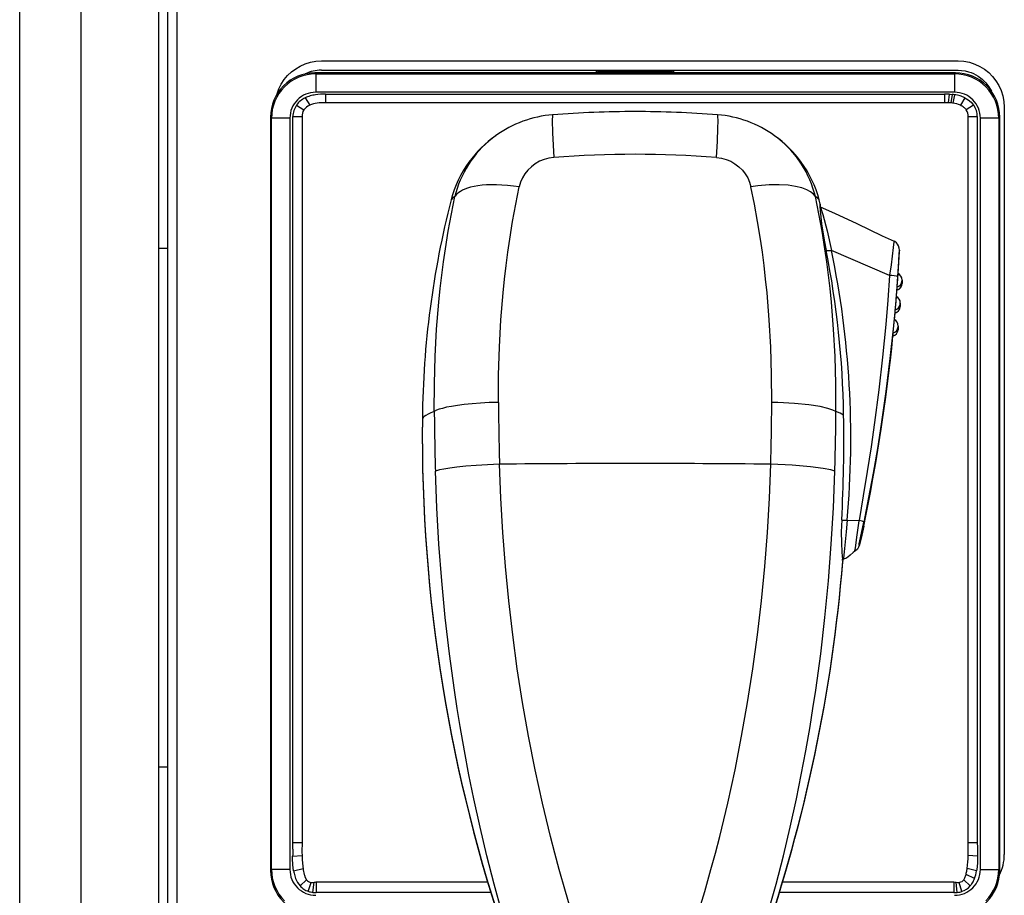
# Model space of a CAD drawing. Units: millimetres. Extents: x 260 to 397, y 1 to 239.
# Drawn here: x 280 to 290, y 166 to 176 of the extents above; entities that cross this region are included whole.
import ezdxf

# ---------------------------------------------------------------- set-up
doc = ezdxf.new("R2010")
doc.units = ezdxf.units.MM
doc.layers.add('GAIKEI', color=7, linetype='Continuous')

msp = doc.modelspace()

# ---------------------------------------------------------------- linework, layer by layer
at = {"layer": 'GAIKEI', "color": 1}
for p, q in [((280.46381317, 144.09565988), (280.46381317, 210.20823008)), ((281.50044937, 144.10194348), (281.50044937, 176.87472788)), ((283.06016937, 175.43132568), (289.93983237, 175.43132568)), ((282.98862397, 175.30194348), (282.99889617, 175.29167128)), ((289.91227497, 175.30194348), (282.98862397, 175.30194348)), ((282.99889617, 175.29167128), (282.99889617, 175.09243408)), ((282.99889617, 175.29167128), (289.90200277, 175.29167128)), ((283.06016937, 175.33132568), (289.93983237, 175.33132568)), ((286.03044817, 175.32194468), (286.03044817, 175.30194348)), ((286.87045057, 175.32194468), (286.03044817, 175.32194468)), ((286.05044937, 175.30194348), (286.05044937, 175.32194468)), ((286.05044937, 175.30823008), (286.85044937, 175.30823008)), ((286.85044937, 175.30194348), (286.85044937, 175.32194468)), ((286.87045057, 175.30194348), (286.87045057, 175.32194468)), ((289.90200277, 175.29167128), (289.91227497, 175.30194348)), ((289.90200277, 175.29167128), (289.90200277, 175.09243408)), ((282.88652117, 175.03235108), (282.93412557, 174.95128428)), ((289.90200277, 175.09243408), (282.99889617, 175.09243408)), ((283.10644917, 175.07196288), (289.79444977, 175.07196288)), ((283.10644917, 175.07196288), (283.10644917, 174.97799328)), ((289.79444977, 175.07196288), (289.79444977, 174.97799328)), ((289.84313737, 175.07126708), (289.83487937, 174.97888428)), ((289.84312217, 175.07091308), (289.85351037, 175.07036388)), ((289.85351037, 175.07036388), (289.87610857, 175.06878908)), ((289.87610557, 175.06875248), (289.86175017, 174.97752948)), ((289.90313197, 175.06557868), (289.88324357, 174.97503308)), ((290.01290357, 175.03321168), (289.96562577, 174.95173588)), ((282.79224937, 174.95378668), (282.87136017, 174.90261488)), ((289.79444977, 174.97799328), (283.10644917, 174.97799328)), ((290.10823137, 174.95443368), (290.02924897, 174.90297488)), ((290.43983237, 174.93132568), (290.43983237, 166.85256288)), ((282.52072217, 174.81349748), (282.51044997, 174.82376968)), ((282.51044997, 174.82376968), (282.51044997, 166.68011728)), ((282.71996237, 174.81349748), (282.52072217, 174.81349748)), ((282.52072217, 166.69038948), (282.52072217, 174.81349748)), ((282.71996237, 174.81349748), (282.71996237, 166.69038948)), ((282.75286957, 174.82918348), (282.85323877, 174.82918348)), ((282.75286957, 166.98367248), (282.75286957, 174.82918348)), ((282.85323877, 174.82918348), (282.85323877, 166.98367248)), ((290.04766017, 166.98367248), (290.04766017, 174.82918348)), ((290.04766017, 174.82918348), (290.14802937, 174.82918348)), ((290.14802937, 174.82918348), (290.14802937, 166.98367248)), ((290.18093657, 166.69038948), (290.18093657, 174.81349748)), ((290.38017657, 174.81349748), (290.18093657, 174.81349748)), ((290.39044877, 174.82376968), (290.38017657, 174.81349748)), ((290.38017657, 174.81349748), (290.38017657, 166.69038948)), ((290.39044877, 166.68011728), (290.39044877, 174.82376968)), ((284.46229637, 173.92923828), (284.46235437, 173.92945808)), ((288.43860257, 173.92923828), (288.43854457, 173.92945808)), ((288.45032117, 173.88312028), (288.43860257, 173.92923828)), ((288.44666837, 173.85318248), (288.45098957, 173.85318248)), ((288.44715957, 173.87588148), (288.45031817, 173.87588148)), ((288.44847797, 173.88318128), (288.45031817, 173.87588148)), ((288.45032117, 173.88312028), (288.44995497, 173.88318128)), ((288.45098957, 173.85318248), (288.45114217, 173.85314588)), ((281.40044937, 173.40194348), (281.30044937, 173.40194348)), ((288.51499417, 173.38137468), (288.57228477, 173.38137468)), ((289.19933257, 173.11216688), (288.57228477, 173.38137468)), ((289.33518157, 173.05613648), (289.33526397, 173.05727188)), ((289.33518157, 173.02444108), (289.33518157, 173.05613648)), ((289.33526397, 173.02556408), (289.33518157, 173.02444108)), ((289.33546537, 173.06290528), (289.33526397, 173.05727188)), ((289.33526397, 173.05727188), (289.33526397, 173.02556408)), ((289.33546537, 173.03136848), (289.33526397, 173.02556408)), ((289.33546537, 173.06290528), (289.33546537, 173.03136848)), ((289.27479337, 172.88430428), (289.28020417, 172.95406748)), ((289.27480237, 172.88429828), (289.28021017, 172.95407348)), ((289.27870877, 172.95392108), (289.27875757, 172.95361588)), ((289.31566237, 172.80646008), (289.31576017, 172.80763188)), ((289.31566237, 172.77475848), (289.31566237, 172.80646008)), ((289.31604077, 172.81424208), (289.31576017, 172.80763188)), ((289.31576017, 172.80763188), (289.31576017, 172.77593028)), ((289.31604077, 172.81423588), (289.31604077, 172.78274788)), ((289.25357757, 172.63502448), (289.25984877, 172.70509888)), ((289.25358657, 172.63502448), (289.25986097, 172.70509888)), ((289.25828017, 172.70494628), (289.25833217, 172.70464128)), ((289.31576017, 172.77593028), (289.31566237, 172.77475848)), ((289.31604077, 172.78274788), (289.31576017, 172.77593028)), ((289.29296957, 172.55674088), (289.29310377, 172.55813248)), ((289.29296957, 172.52503908), (289.29296957, 172.55674088)), ((289.29310377, 172.52641848), (289.29296957, 172.52503908)), ((289.29347617, 172.56570068), (289.29310377, 172.55813248)), ((289.29310377, 172.55813248), (289.29310377, 172.52641848)), ((289.29347617, 172.53425548), (289.29310377, 172.52641848)), ((289.29347617, 172.56570068), (289.29347617, 172.53425548)), ((289.23479997, 172.45597168), (289.23485797, 172.45566668)), ((288.68295057, 170.46764168), (288.74225237, 170.46764168)), ((288.74225237, 170.46764168), (288.87061537, 170.46283828)), ((288.92021257, 170.40299328), (288.92018817, 170.40274308)), ((288.69018637, 170.04517468), (288.70065997, 170.04517468)), ((288.69294817, 170.02959848), (288.69291457, 170.04517468)), ((288.69476697, 170.01517588), (288.69422377, 170.01576788)), ((281.30044937, 167.80194348), (281.40044937, 167.80194348)), ((282.75286957, 166.98367248), (282.85323877, 166.98367248)), ((290.04766017, 166.98367248), (290.14802937, 166.98367248)), ((282.74979637, 166.81072948), (282.74986957, 166.83389228)), ((282.74986957, 166.83389228), (282.85143217, 166.84188788)), ((290.15102917, 166.83390748), (290.04946677, 166.84190308)), ((290.14931717, 166.90909988), (290.15083397, 166.84662128)), ((290.15083397, 166.84662128), (290.15102917, 166.83390748)), ((282.51044997, 166.68011728), (282.52072217, 166.69038948)), ((282.71996237, 166.69038948), (282.52072217, 166.69038948)), ((282.75973897, 166.67600648), (282.86229017, 166.70288028)), ((282.87452177, 166.63738048), (282.87712797, 166.62797808)), ((290.02375577, 166.62789248), (290.02638637, 166.63739568)), ((290.11918717, 166.59435988), (290.02638017, 166.63739868)), ((290.14115377, 166.67598208), (290.03860857, 166.70286208)), ((290.14369897, 166.69231508), (290.14115377, 166.67598208)), ((290.18093657, 166.69038948), (290.38017657, 166.69038948)), ((290.38017657, 166.69038948), (290.39044877, 166.68011728)), ((282.83024377, 166.51293288), (282.89919517, 166.57928108)), ((282.91870817, 166.45448868), (282.94928677, 166.55050308)), ((282.96901937, 166.44314528), (282.98104337, 166.55232788)), ((283.00500257, 166.55812628), (284.85580837, 166.55812628)), ((283.00500257, 166.55812628), (283.00500257, 166.44090828)), ((288.04508757, 166.55812628), (289.89589617, 166.55812628)), ((289.89589617, 166.55812628), (289.89589617, 166.44090828)), ((289.93190397, 166.44314828), (289.91987077, 166.55232488)), ((289.98207477, 166.45445208), (289.95154197, 166.55049388)), ((290.07058197, 166.51285348), (290.00167017, 166.57922608)), ((284.89127897, 166.44090828), (283.00500257, 166.44090828)), ((289.89589617, 166.44090828), (288.00961697, 166.44090828))]:
    msp.add_line(p, q, dxfattribs=at)
at = {"layer": 'GAIKEI', "color": 7}
for p, q in [((279.80044937, 144.22034868), (279.80044937, 210.08354128)), ((281.30044937, 176.89767708), (281.30044937, 143.95194348)), ((281.40044937, 144.10194348), (281.40044937, 176.87472788))]:
    msp.add_line(p, q, dxfattribs=at)
at = {"layer": 'GAIKEI', "color": 1}
for points in [[(282.58129057, 175.07484388), (282.60135577, 175.12949468), (282.62741477, 175.18099628), (282.65903097, 175.22891488), (282.69577717, 175.27281748), (282.73721697, 175.31227068), (282.78291717, 175.34684088), (282.83244397, 175.37610108), (282.88536757, 175.39961188), (282.94125137, 175.41694588), (282.99966217, 175.42765748), (283.06016937, 175.43132568)], [(289.93983237, 175.43132568), (290.00232617, 175.42740728), (290.06256797, 175.41598768), (290.12007537, 175.39753068), (290.17437817, 175.37251848), (290.22499157, 175.34143328), (290.27144257, 175.30474488), (290.31324857, 175.26293588), (290.34993677, 175.21648808), (290.38102197, 175.16587168), (290.40603417, 175.11157488), (290.42449117, 175.05406128), (290.43591697, 174.99381968), (290.43983237, 174.93132568)], [(289.93983237, 175.33132568), (289.97905357, 175.32940308), (290.01722797, 175.32375748), (290.05416657, 175.31457168), (290.08095177, 175.30547128), (290.10686417, 175.29455828), (290.15575957, 175.26760508), (290.20023577, 175.23433488), (290.23967977, 175.19535768), (290.27347197, 175.15129028), (290.30099577, 175.10275528)], [(290.01290357, 175.03321168), (290.04945157, 175.01222788), (290.08122937, 174.98625748), (290.10823137, 174.95443368)], [(282.93412557, 174.95128428), (282.91519257, 174.94132948), (282.89783097, 174.92959848), (282.88346337, 174.91693988), (282.87134797, 174.90262088)], [(285.55988857, 174.84878188), (285.55961997, 174.84872088), (285.55936977, 174.84858048), (285.55890277, 174.84809828), (285.55807577, 174.84638928), (285.55651017, 174.83872328), (285.55446857, 174.79217788), (285.55753557, 174.65489148), (285.57150657, 174.38720948)], [(287.32939237, 174.38720948), (287.33924637, 174.56248428), (287.34503257, 174.70312748), (287.34645777, 174.78392588), (287.34498677, 174.83316908), (287.34330517, 174.84477188), (287.34101037, 174.84878188)], [(284.94362257, 174.62303728), (284.90521317, 174.59390508), (284.86808557, 174.56323488), (284.83234037, 174.53109988), (284.79799577, 174.49753668), (284.76514057, 174.46263688), (284.73379597, 174.42641848), (284.70403837, 174.38896728), (284.67589197, 174.35033208), (284.64941797, 174.31059828), (284.62464377, 174.26980228), (284.60162137, 174.22803588), (284.58037497, 174.18534808), (284.56094757, 174.14182388), (284.54336637, 174.09752448), (284.52766197, 174.05251708), (284.51385577, 174.00688728), (284.50304657, 173.96523688)], [(288.39785237, 173.96523688), (288.38577657, 174.01137948), (288.37178117, 174.05696668), (288.35588757, 174.10190688), (288.33812337, 174.14613288), (288.31851897, 174.18957768), (288.29710157, 174.23216808), (288.24898457, 174.31450448), (288.19407117, 174.39261728), (288.13271257, 174.46599368), (288.06529317, 174.53415168), (287.99224317, 174.59662128), (287.95727617, 174.62303728)], [(285.57150957, 174.38720948), (285.51842737, 174.37975108), (285.46681897, 174.36587168), (285.41754237, 174.34574828), (285.37141797, 174.31967408), (285.32922137, 174.28807008), (285.29165737, 174.25145508), (285.25954677, 174.21074468), (285.23311857, 174.16639648), (285.21276337, 174.11914308), (285.19874957, 174.06974128)], [(287.32938917, 174.38720948), (287.38247157, 174.37975108), (287.43407977, 174.36587168), (287.48335657, 174.34574828), (287.52948077, 174.31967408), (287.57167737, 174.28807008), (287.60924157, 174.25145508), (287.64135217, 174.21074468), (287.66778037, 174.16639648), (287.68813557, 174.11914308), (287.70214917, 174.06974128)], [(285.19875257, 174.06974128), (285.13491897, 174.07857928), (285.07200397, 174.08526248), (285.01152417, 174.08968148), (284.95273217, 174.09194588), (284.89765397, 174.09207408), (284.84486157, 174.09016368), (284.79666217, 174.08641608), (284.75113617, 174.08082528), (284.71063617, 174.07384288), (284.67297437, 174.06526128), (284.64033277, 174.05577648), (284.61052017, 174.04495488), (284.58535537, 174.03369388), (284.56287017, 174.02136488), (284.54441917, 174.00895648), (284.52842797, 173.99569948), (284.51574477, 173.98257088), (284.50530177, 173.96878308), (284.50304657, 173.96524308)], [(284.97356657, 171.74045048), (284.97540977, 172.03917488), (284.98447657, 172.33656868), (285.00089497, 172.63222908), (285.02480857, 172.92575328), (285.03976217, 173.07286028), (285.05668717, 173.21926528), (285.07525417, 173.36235608), (285.09576497, 173.50465348), (285.12646257, 173.69472908), (285.16077357, 173.88313848), (285.19875257, 174.06974128)], [(288.39785237, 173.96524308), (288.37730177, 173.99104248), (288.34730617, 174.01543828), (288.30632097, 174.03808848), (288.25275357, 174.05824828), (288.18529437, 174.07481948), (288.10324477, 174.08651368), (288.00680617, 174.09201308), (287.89732137, 174.09010868), (287.77734457, 174.07994028), (287.70214617, 174.06974128)], [(287.92733237, 171.74045048), (287.92548917, 172.03917488), (287.91642237, 172.33656868), (287.90000397, 172.63222908), (287.87609037, 172.92575328), (287.86113677, 173.07286028), (287.84421157, 173.21926528), (287.82564477, 173.36235608), (287.80513397, 173.50465348), (287.77443617, 173.69472908), (287.74012537, 173.88313848), (287.70214617, 174.06974128)], [(284.28023157, 171.64103028), (284.28155597, 171.93911988), (284.29010697, 172.23587288), (284.30603117, 172.53089248), (284.32950837, 172.82377568), (284.34418717, 172.96974128), (284.36084377, 173.11500488), (284.37937397, 173.25860848), (284.39991237, 173.40141848), (284.43056117, 173.59107308), (284.46491777, 173.77906128), (284.50304657, 173.96523688)], [(284.50304657, 173.96523688), (284.47885517, 173.94717048), (284.46229637, 173.92923828)], [(288.43860257, 173.92923828), (288.42204377, 173.94717048), (288.39785237, 173.96523688)], [(288.62066737, 171.64103028), (288.61934277, 171.93911988), (288.61079177, 172.23587288), (288.59486777, 172.53089248), (288.57139057, 172.82377568), (288.55671157, 172.96974128), (288.54005517, 173.11500488), (288.52152497, 173.25860848), (288.50098657, 173.40141848), (288.47033777, 173.59107308), (288.43598097, 173.77906128), (288.39785237, 173.96523688)], [(288.44995497, 173.88318128), (288.44922577, 173.88289428), (288.44870377, 173.88224748), (288.44802337, 173.88058728), (288.44704377, 173.87477668), (288.44655537, 173.85992688), (288.44929577, 173.80921268), (288.45550017, 173.74756728), (288.46520157, 173.67186528), (288.49393397, 173.49270268), (288.51465537, 173.38306528)], [(288.45113617, 173.85315188), (288.60590597, 173.78426768), (288.84502637, 173.67212768), (289.12056977, 173.54133548), (289.24792877, 173.48240008)], [(288.45114217, 173.85314588), (288.45146877, 173.85289568), (288.45230797, 173.85168708), (288.45625077, 173.84243408), (288.46577537, 173.81385748), (288.47870557, 173.77024788), (288.52428057, 173.59538828), (288.57228477, 173.38137468)], [(289.24792877, 173.48240008), (289.24784317, 173.48233288), (289.24777617, 173.48217408), (289.24761437, 173.48158208), (289.24646377, 173.47445928), (289.23913957, 173.41411388), (289.21582717, 173.22741948), (289.20008017, 173.11694588), (289.19936297, 173.11216068)], [(289.29298797, 173.13360848), (289.30484097, 173.34234868), (289.30656217, 173.38453628), (289.30535357, 173.40683848), (289.29754417, 173.43287608), (289.28720777, 173.45050308), (289.27347797, 173.46567628), (289.25700457, 173.47770648), (289.24792877, 173.48240008)], [(289.29298177, 173.13361468), (289.30606157, 173.37058968), (289.30646757, 173.38422488), (289.30644317, 173.38521988), (289.30641877, 173.38543948), (289.30627837, 173.38494508), (289.30481037, 173.36633548), (289.28682037, 173.09999648)], [(289.19933257, 173.11216688), (289.18068617, 172.84665788), (289.15888757, 172.58109388), (289.12456757, 172.22776128), (289.08422317, 171.87486208), (289.03813257, 171.52241468), (289.00009237, 171.25808368), (288.95941237, 170.99373428), (288.91627897, 170.72912248), (288.87053917, 170.46285648)], [(289.28681717, 173.09999648), (289.28680197, 173.10012468), (289.28674397, 173.10024668), (289.28654257, 173.10047248), (289.28489777, 173.10130868), (289.27600797, 173.10348148), (289.22366117, 173.11006108), (289.19932937, 173.11216688)], [(289.28682037, 173.09999648), (289.26615997, 172.83354128), (289.24209677, 172.56703128), (289.20448697, 172.21258788), (289.16050797, 171.85875488), (289.11016937, 171.50556888), (289.06819237, 171.24088388), (289.02257157, 170.97641248), (288.97326437, 170.71203248), (288.92020657, 170.44665788)], [(289.23485797, 172.45566668), (289.25670857, 172.46549328), (289.27467737, 172.48135628), (289.28366777, 172.49458868), (289.29081497, 172.51277108), (289.29347617, 172.53425548)], [(288.92018817, 170.40274308), (288.98821497, 170.74508308), (289.05012897, 171.08701428), (289.10580517, 171.42875628), (289.15538417, 171.77073608), (289.19892657, 172.11317388), (289.23643577, 172.45612428)], [(284.97356657, 171.74043828), (284.87432937, 171.73720948), (284.77799757, 171.73207048), (284.68864837, 171.72531388), (284.60481657, 171.71692748), (284.53216637, 171.70766848), (284.46645897, 171.69720108), (284.41353537, 171.68676408), (284.36763397, 171.67555188), (284.33360377, 171.66520028), (284.30562817, 171.65444588), (284.28023157, 171.64103028)], [(288.62066737, 171.64103028), (288.58858117, 171.65727788), (288.53360077, 171.67546028), (288.44872817, 171.69458868), (288.32911457, 171.71297868), (288.17444537, 171.72842668), (287.99089137, 171.73860728), (287.92733237, 171.74043828)], [(284.28023157, 171.64103028), (284.24404997, 171.62673588), (284.21326977, 171.61227668), (284.19079977, 171.59952028), (284.17250757, 171.58666628), (284.16046837, 171.57589368), (284.15134057, 171.56506608)], [(288.70371477, 171.60340228), (288.66679457, 171.62234748), (288.62066737, 171.64103028)], [(284.98492817, 171.07228648), (284.85577777, 171.06635988), (284.73238297, 171.05868788), (284.62286157, 171.04990488), (284.52435377, 171.03992568), (284.44709857, 171.03012328), (284.38229157, 171.01975348), (284.33837677, 171.01073248), (284.30482257, 171.00158328), (284.29219437, 170.99704848)], [(285.10070877, 165.92506668), (285.01110317, 166.22758428), (284.92702417, 166.53212848), (284.84839257, 166.83851268), (284.77513817, 167.14656328), (284.70718777, 167.45611208), (284.65456317, 167.71509648), (284.60553977, 167.97491708), (284.56008697, 168.23548828), (284.52831817, 168.43135928), (284.49852677, 168.62756608), (284.44483117, 169.02087048), (284.39892357, 169.41513928), (284.36074297, 169.81012208), (284.33024077, 170.20558108), (284.30739217, 170.60129648), (284.29219437, 170.99704848)], [(285.84161157, 165.98506408), (285.76779557, 166.21884708), (285.69742517, 166.45397588), (285.63047877, 166.69035888), (285.58249597, 166.86841988), (285.53641137, 167.04710328), (285.44988797, 167.40619768), (285.37082597, 167.76737628), (285.29914937, 168.13037968), (285.23478477, 168.49495788), (285.17767117, 168.86087908), (285.12775657, 169.22790788), (285.08499237, 169.59582768), (285.04934477, 169.96443128), (285.02079237, 170.33350468), (284.99932037, 170.70285288), (284.98492817, 171.07228648)], [(287.05928737, 165.98506408), (287.13310317, 166.21884708), (287.20347377, 166.45397588), (287.27042017, 166.69035888), (287.31840297, 166.86841988), (287.36448757, 167.04710328), (287.45101097, 167.40619768), (287.53007277, 167.76737628), (287.60174957, 168.13037968), (287.66611417, 168.49495788), (287.72322777, 168.86087908), (287.77314237, 169.22790788), (287.81590657, 169.59582768), (287.85155417, 169.96443128), (287.88010637, 170.33350468), (287.90157857, 170.70285288), (287.91597077, 171.07228648)], [(287.80018997, 165.92506668), (287.88979577, 166.22758428), (287.97387477, 166.53212848), (288.05250637, 166.83851268), (288.12576077, 167.14656328), (288.19371117, 167.45611208), (288.24633557, 167.71509648), (288.29535917, 167.97491708), (288.34081197, 168.23548828), (288.37258077, 168.43135928), (288.40237197, 168.62756608), (288.45606777, 169.02087048), (288.50197537, 169.41513928), (288.54015577, 169.81012208), (288.57065817, 170.20558108), (288.59350677, 170.60129648), (288.60870437, 170.99704848)], [(288.60870437, 170.99704848), (288.56579377, 171.00995728), (288.48272177, 171.02580828), (288.34546597, 171.04333148), (288.14887777, 171.06005508), (287.91597077, 171.07228648)], [(288.68303917, 170.46933228), (288.67872397, 170.34242188), (288.67890717, 170.22340948), (288.68291717, 170.12220708), (288.68638697, 170.07754768), (288.69042437, 170.04367328), (288.69476697, 170.02242068)], [(288.74225237, 170.46764168), (288.73051537, 170.34230608), (288.70787137, 170.12498428), (288.70087357, 170.05479388), (288.70045557, 170.04625488), (288.70051357, 170.04551028), (288.70056237, 170.04529668), (288.70065997, 170.04517468)], [(288.82640777, 170.13271728), (288.82630997, 170.13269908), (288.82621857, 170.13280888), (288.82616357, 170.13298588), (288.82609937, 170.13368788), (288.82619717, 170.13633068), (288.83019177, 170.16718388), (288.85114217, 170.30782728), (288.87006917, 170.45830948), (288.87061537, 170.46283828)], [(288.92020657, 170.44665788), (288.92010577, 170.44698748), (288.91932757, 170.44774428), (288.91277557, 170.45077768), (288.90224997, 170.45428108), (288.87061537, 170.46283828)], [(288.92021257, 170.40299328), (288.89888997, 170.30396368), (288.88088157, 170.22749268), (288.87446977, 170.20364028), (288.87259917, 170.19811048), (288.87208337, 170.19712768), (288.87195517, 170.19700568), (288.87182997, 170.19699968), (288.87172317, 170.19720708), (288.87166837, 170.19764048), (288.87171417, 170.19920908), (288.87305997, 170.20932268), (288.87930997, 170.24414928), (288.92020657, 170.44665788)], [(288.92018817, 170.40274308), (288.88727197, 170.25336548), (288.87393877, 170.20079608), (288.86487197, 170.17553968), (288.85185637, 170.15495868), (288.83209917, 170.13647108), (288.82640777, 170.13271728)], [(288.82640777, 170.13271728), (288.80554577, 170.11745248), (288.77516257, 170.08984628), (288.74973537, 170.06765388), (288.72867817, 170.05377448), (288.71214677, 170.04718888), (288.70066297, 170.04517468)], [(290.15102917, 166.83390748), (290.14979337, 166.75989928), (290.14369897, 166.69231508)], [(282.75973897, 166.67600648), (282.75229277, 166.73997148), (282.74979637, 166.81072948)], [(282.87712797, 166.62797808), (282.88524557, 166.60415588), (282.89919517, 166.57928108)], [(290.00167017, 166.57922608), (290.01413037, 166.60122928), (290.02375577, 166.62789248)]]:
    msp.add_lwpolyline(points, dxfattribs=at)
for centre, radius, start, end in [((282.98780597, 174.82458748), 0.47729759, 89.90188, 180.098131), ((283.00032117, 174.81198988), 0.47968078, 90.170115, 134.99276), ((283.05983977, 174.93494508), 0.39637444, 89.952314, 116.200984), ((289.90057757, 174.81198988), 0.47968078, 45.007241, 89.82989), ((289.91309277, 174.82458748), 0.47729759, 359.901874, 90.098132), ((283.00040677, 174.81207528), 0.47968078, 135.00724, 179.829892), ((289.90049217, 174.81207528), 0.47968078, 0.170112, 44.992761), ((282.99859697, 174.81350348), 0.27891426, 89.938415, 134.957052), ((283.01946497, 174.76704348), 0.29674685, 116.614934, 128.899303), ((283.03256917, 174.73500628), 0.33128388, 106.601583, 116.159046), ((283.06786277, 174.60102788), 0.46981478, 98.818446, 106.058064), ((283.09623497, 174.30010028), 0.77183895, 89.241838, 97.474832), ((289.79609457, 174.01350968), 1.05845356, 87.453421, 90.089082), ((289.82959377, 174.56446168), 0.50647306, 81.651572, 84.730559), ((289.90230177, 174.81350348), 0.27891233, 45.042745, 90.061686), ((289.84676297, 174.65990848), 0.40955439, 73.763584, 82.089435), ((289.88192837, 174.77018688), 0.29382648, 63.528874, 74.33452), ((282.99888997, 174.81379648), 0.27891233, 135.042744, 180.061699), ((282.98084497, 174.82567388), 0.22806373, 145.811889, 179.118692), ((282.98031397, 174.82065688), 0.2304208, 129.694828, 144.706054), ((283.05430077, 174.68957768), 0.28800812, 97.866167, 114.664369), ((283.07439657, 174.55532488), 0.42384496, 85.663249, 98.073559), ((289.82539137, 174.52811528), 0.4509388, 88.797199, 93.934793), ((289.82603837, 174.56947268), 0.40957441, 84.996978, 88.765924), ((289.82833037, 174.59624888), 0.3827013, 81.749687, 84.98928), ((289.84245697, 174.67140148), 0.30625973, 66.28088, 82.347643), ((289.88194357, 174.76791028), 0.20196183, 53.090022, 65.52389), ((289.92430497, 174.82534428), 0.13055742, 36.493438, 52.81746), ((289.90200577, 174.81379648), 0.27891426, 359.938429, 44.957046), ((289.92846157, 174.82842048), 0.21957562, 0.198856, 35.029643), ((282.95333637, 174.84360608), 0.10104041, 144.253008, 188.199664), ((285.65097437, 173.64504028), 1.20709219, 94.327289, 125.876917), ((286.45046477, 163.36325628), 11.52000275, 90.000084, 94.433792), ((286.45044037, 163.36347908), 11.51977997, 85.566172, 89.999948), ((287.24992457, 173.64504028), 1.20709219, 54.123092, 85.672716), ((289.94273457, 174.84230608), 0.10572091, 352.869921, 35.04079), ((285.70962297, 173.56122688), 1.30918341, 125.807071, 143.706675), ((287.19127577, 173.56122688), 1.3091835, 36.293341, 54.192934), ((286.45046477, 163.23461248), 11.18717728, 85.493731, 94.506104), ((285.61670617, 173.63272348), 1.19188585, 143.832938, 165.57276), ((287.28419277, 173.63272348), 1.19188585, 14.42724, 36.167071), ((294.07118917, 171.46283828), 9.92037506, 165.604152, 179.409576), ((288.58987517, 173.86754408), 0.13983917, 176.580006, 185.914092), ((278.79298477, 171.45042968), 9.91191025, 0.88431, 11.243618), ((278.80114837, 171.34955688), 9.98014755, 354.930343, 11.746719), ((317.58545917, 170.99845828), 28.37644043, 175.681345, 175.984387), ((289.25546657, 173.06295428), 0.08000022, 359.966132, 64.730386), ((289.25567397, 173.03026368), 0.07973257, 286.790795, 355.808487), ((289.25566177, 173.06195928), 0.07974463, 286.797919, 355.812394), ((289.25528957, 173.03020268), 0.08011464, 287.034216, 0.8324), ((289.75428557, 172.96976568), 0.47583981, 178.09191, 181.908104), ((310.56504897, 171.01820928), 21.37599487, 174.986332, 175.388985), ((289.23620997, 172.81328368), 0.07975551, 286.063243, 355.089869), ((289.23604217, 172.81431528), 0.08000028, 359.947035, 64.180241), ((289.70714797, 172.72079108), 0.44914742, 177.97846, 182.02154), ((289.23622217, 172.78158828), 0.0797435, 286.056167, 355.085744), ((289.23582237, 172.78153948), 0.08014307, 286.314587, 0.860306), ((304.61465837, 171.07781008), 15.44439545, 174.204508, 174.762425), ((289.21347437, 172.56580448), 0.07999999, 359.926763, 63.427206), ((289.67293177, 172.47181648), 0.43841715, 177.928969, 182.071045), ((289.21361157, 172.53286988), 0.07975399, 285.405824, 354.362481), ((289.21359937, 172.56457168), 0.07976565, 285.412784, 354.366661), ((269.55613477, 174.43742928), 19.77980194, 348.230992, 354.251122), ((315.13679577, 171.91961928), 30.16376953, 180.340357, 181.60972), ((257.76410157, 171.91961928), 30.16376953, 358.390271, 359.659648), ((315.64085477, 171.90187028), 31.36171265, 180.476551, 181.653297), ((257.26004117, 171.90187028), 31.36171265, 358.346694, 359.523454), ((301.01731957, 171.38484748), 16.86688385, 179.412527, 199.011485), ((301.01727077, 171.39208008), 16.86683502, 179.412499, 199.011471), ((271.85327537, 171.34338628), 16.85244446, 357.026993, 0.884032), ((286.44866717, 10.53080088), 160.54815674, 89.999367, 90.522382), ((286.45223157, 10.53080088), 160.54815674, 89.477623, 90.000638), ((271.88067097, 171.39272108), 16.86985168, 340.989736, 355.340837), ((271.88063737, 171.38548228), 16.86988373, 340.989736, 355.340837), ((279.85137717, 166.99767108), 2.90154209, 358.250607, 359.723551), ((284.27720417, 166.89514408), 1.42673693, 176.442433, 182.139074), ((288.56755157, 166.89159808), 1.4829875, 358.079579, 3.55961), ((292.84635397, 166.99425608), 2.69836006, 180.224749, 181.808492), ((288.65670557, 166.73523508), 5.90766907, 178.313577, 179.043123), ((284.51843337, 166.89583688), 1.66786938, 181.853599, 184.374526), ((288.65133437, 166.88318128), 1.3989727, 352.594091, 358.309129), ((289.94434597, 166.85215088), 0.49547977, 333.545349, 0.047428), ((284.14946057, 166.86888988), 1.29791079, 184.430725, 185.929473), ((283.80364777, 166.83090768), 0.95002279, 185.80556, 187.74476), ((282.98780597, 166.67929948), 0.47729759, 179.901883, 270.098134), ((283.00040677, 166.69181468), 0.47968078, 180.170121, 224.99276), ((282.99889297, 166.69009048), 0.27891426, 179.93841, 224.957051), ((283.36142957, 166.78217408), 0.6109859, 190.006755, 192.433412), ((283.15232317, 166.73647108), 0.39692523, 192.489706, 200.982145), ((283.41665117, 166.77187448), 0.5585978, 187.094171, 193.93283), ((289.91309277, 166.67929948), 0.47729759, 269.901889, 0.098131), ((289.61906517, 166.74248908), 0.42066302, 345.532577, 348.964883), ((289.28899617, 166.80362488), 0.7563498, 349.205279, 352.344079), ((289.90200897, 166.69009048), 0.27891233, 315.042749, 0.061689), ((289.72276997, 166.74452148), 0.42392144, 339.253638, 350.696418), ((289.90049217, 166.69181468), 0.47968078, 315.007229, 359.829884), ((283.02985617, 166.68653808), 0.26461883, 200.383274, 221.014407), ((283.00500877, 166.67351028), 0.23733933, 222.5777, 235.438947), ((282.95377897, 166.61688488), 0.06621144, 214.562747, 266.130313), ((282.95849997, 166.67163348), 0.12124729, 265.650342, 280.699571), ((282.94269177, 166.76791628), 0.21884041, 280.086247, 286.542825), ((289.95811537, 166.76758368), 0.21849604, 253.455941, 259.926643), ((289.94237457, 166.67165788), 0.12126433, 259.321816, 274.328507), ((289.94408657, 166.63207048), 0.08164256, 275.225946, 280.970292), ((289.94370197, 166.62218568), 0.07213089, 282.768025, 323.457897), ((289.91746297, 166.64867508), 0.20466599, 288.495276, 318.425632), ((289.92420737, 166.64750928), 0.19887233, 317.387662, 329.014283), ((289.84612197, 166.69903808), 0.29240298, 328.235369, 339.026437), ((282.99859697, 166.69038348), 0.27891233, 225.042743, 270.061688), ((282.98519377, 166.65227308), 0.20863266, 236.612236, 251.275662), ((282.99906997, 166.68339188), 0.24256289, 250.530543, 262.870489), ((283.00168537, 166.73980048), 0.29888859, 263.715185, 270.635861), ((289.89955837, 166.74265688), 0.30174723, 269.304821, 276.164817), ((289.90230177, 166.69038648), 0.27891426, 269.938417, 314.957044), ((289.90192037, 166.68176208), 0.24099464, 277.160747, 289.503876)]:
    msp.add_arc(centre, radius, start, end, dxfattribs=at)

doc.saveas('drawing.dxf')
